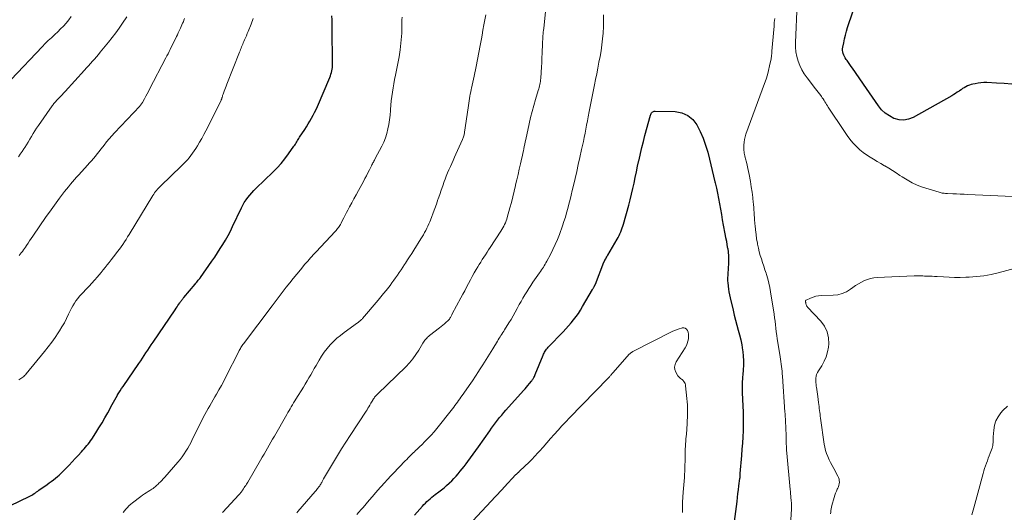
# Model space of a CAD drawing. Units: feet. Extents: x 2044995 to 2050000, y 559993 to 565004.
# Drawn here: x 2046661 to 2046928, y 560413 to 560547 of the extents above; entities that cross this region are included whole.
import ezdxf

# ---------------------------------------------------------------- set-up
doc = ezdxf.new("R2010")
doc.units = ezdxf.units.FT
doc.header["$LTSCALE"] = 100
doc.header["$MEASUREMENT"] = 0
doc.layers.add('CONTOUR INDEX', color=32, linetype='Continuous', lineweight=25)
doc.layers.add('CONTOUR INTERMEDIATE', color=40, linetype='Continuous', lineweight=15)

msp = doc.modelspace()

# ---------------------------------------------------------------- linework, layer by layer
at = {"layer": 'CONTOUR INDEX', "flags": 128}
for points, elevation in [([(2046929.8, 560529.56), (2046927.72, 560529.74), (2046925.63, 560529.88), (2046923.07, 560530.01), (2046922.27, 560530.02), (2046921.46, 560529.98), (2046920.67, 560529.88), (2046919.87, 560529.73), (2046919.3, 560529.6), (2046918.8, 560529.47), (2046918.32, 560529.31), (2046917.84, 560529.11), (2046917.38, 560528.89), (2046916.93, 560528.64), (2046916.49, 560528.38), (2046916.06, 560528.1), (2046915.63, 560527.8), (2046915.53, 560527.73), (2046915.05, 560527.4), (2046914.57, 560527.08), (2046914.07, 560526.77), (2046913.57, 560526.48), (2046903.12, 560520.55), (2046901.85, 560520.06), (2046900.56, 560519.8), (2046899.25, 560519.92), (2046897.93, 560520.28), (2046897.85, 560520.31), (2046896.63, 560520.97), (2046895.51, 560521.74), (2046894.53, 560522.68), (2046893.64, 560523.75), (2046892.84, 560524.9), (2046892.03, 560526.06), (2046891.23, 560527.22), (2046890.43, 560528.39), (2046886.64, 560533.9), (2046886.27, 560534.43), (2046885.9, 560534.96), (2046885.52, 560535.49), (2046885.14, 560536.02), (2046884.9, 560536.34), (2046884.66, 560536.71), (2046884.43, 560537.09), (2046884.25, 560537.5), (2046884.09, 560537.91), (2046883.99, 560538.34), (2046883.93, 560538.77), (2046883.94, 560539.21), (2046883.99, 560539.64), (2046884.23, 560540.86), (2046884.45, 560541.9), (2046884.7, 560542.93), (2046884.99, 560543.95), (2046885.31, 560544.97), (2046886.72, 560549.21)], 1000), ([(2046658.27, 560415.24), (2046663.37, 560417.73), (2046663.71, 560417.9), (2046664.05, 560418.09), (2046664.38, 560418.29), (2046664.71, 560418.5), (2046665.03, 560418.71), (2046665.36, 560418.93), (2046665.67, 560419.16), (2046665.99, 560419.38), (2046668.23, 560421), (2046668.79, 560421.41), (2046669.35, 560421.82), (2046669.9, 560422.23), (2046670.44, 560422.65), (2046670.98, 560423.09), (2046671.5, 560423.54), (2046672.01, 560424.01), (2046672.5, 560424.49), (2046673.34, 560425.35), (2046674.18, 560426.22), (2046675.01, 560427.1), (2046675.83, 560427.98), (2046676.65, 560428.87), (2046677.52, 560429.84), (2046677.89, 560430.25), (2046678.26, 560430.67), (2046678.62, 560431.09), (2046678.98, 560431.52), (2046679.33, 560431.95), (2046679.67, 560432.39), (2046680, 560432.84), (2046680.31, 560433.3), (2046681.43, 560435.01), (2046682.27, 560436.35), (2046683.1, 560437.7), (2046683.88, 560439.06), (2046684.65, 560440.45), (2046685.82, 560442.64), (2046686.17, 560443.28), (2046686.53, 560443.92), (2046686.9, 560444.55), (2046687.27, 560445.17), (2046687.33, 560445.27), (2046687.69, 560445.84), (2046688.05, 560446.41), (2046688.42, 560446.97), (2046688.8, 560447.53), (2046693.1, 560453.83), (2046693.58, 560454.54), (2046694.06, 560455.26), (2046694.55, 560455.97), (2046695.02, 560456.69), (2046695.5, 560457.4), (2046695.98, 560458.12), (2046696.46, 560458.83), (2046696.95, 560459.55), (2046702.93, 560468.4), (2046703.19, 560468.77), (2046703.44, 560469.14), (2046703.69, 560469.51), (2046703.94, 560469.88), (2046704.19, 560470.25), (2046704.32, 560470.43), (2046704.45, 560470.62), (2046704.59, 560470.8), (2046704.72, 560470.98), (2046704.86, 560471.16), (2046705, 560471.34), (2046705.14, 560471.51), (2046705.28, 560471.69), (2046708.33, 560475.31), (2046708.55, 560475.57), (2046708.77, 560475.84), (2046708.99, 560476.11), (2046709.21, 560476.37), (2046709.58, 560476.83), (2046709.61, 560476.87), (2046709.64, 560476.91), (2046709.67, 560476.95), (2046709.7, 560476.99), (2046709.73, 560477.03), (2046709.76, 560477.08), (2046709.79, 560477.12), (2046709.82, 560477.16), (2046712.88, 560481.55), (2046713.66, 560482.68), (2046714.42, 560483.82), (2046715.16, 560484.97), (2046715.89, 560486.13), (2046716.59, 560487.31), (2046717.27, 560488.5), (2046717.9, 560489.72), (2046718.5, 560490.95), (2046720.89, 560496.04), (2046721.27, 560496.78), (2046721.69, 560497.51), (2046722.15, 560498.2), (2046722.65, 560498.87), (2046723.18, 560499.51), (2046723.73, 560500.14), (2046724.3, 560500.75), (2046724.9, 560501.34), (2046729.43, 560505.69), (2046730.57, 560506.86), (2046731.67, 560508.07), (2046732.7, 560509.34), (2046733.68, 560510.66), (2046735.15, 560512.76), (2046735.35, 560513.06), (2046735.54, 560513.36), (2046735.73, 560513.67), (2046735.92, 560513.98), (2046736.1, 560514.29), (2046736.28, 560514.6), (2046736.47, 560514.9), (2046736.67, 560515.2), (2046738.07, 560517.29), (2046738.56, 560518.05), (2046739.03, 560518.81), (2046739.49, 560519.58), (2046739.93, 560520.36), (2046740.35, 560521.15), (2046740.76, 560521.95), (2046741.14, 560522.76), (2046741.5, 560523.58), (2046744.84, 560531.42), (2046745.02, 560531.85), (2046745.17, 560532.29), (2046745.3, 560532.74), (2046745.41, 560533.19), (2046745.49, 560533.65), (2046745.56, 560534.11), (2046745.59, 560534.58), (2046745.6, 560535.04), (2046745.5, 560544.95), (2046745.48, 560546), (2046745.47, 560547.06), (2046745.44, 560548.12)], 980), ([(2046767.8, 560412.66), (2046768.54, 560413.49), (2046769.27, 560414.31), (2046769.97, 560415.08), (2046770.37, 560415.51), (2046770.78, 560415.93), (2046771.2, 560416.33), (2046771.64, 560416.72), (2046772.08, 560417.11), (2046772.53, 560417.48), (2046772.99, 560417.85), (2046773.45, 560418.21), (2046774.44, 560418.96), (2046775.16, 560419.52), (2046775.86, 560420.1), (2046776.55, 560420.7), (2046777.22, 560421.32), (2046777.3, 560421.39), (2046777.92, 560422), (2046778.52, 560422.61), (2046779.1, 560423.24), (2046779.66, 560423.88), (2046780.21, 560424.54), (2046780.76, 560425.2), (2046781.29, 560425.88), (2046781.82, 560426.55), (2046782.28, 560427.16), (2046783.02, 560428.16), (2046783.76, 560429.15), (2046784.48, 560430.16), (2046785.2, 560431.18), (2046788.25, 560435.56), (2046788.76, 560436.29), (2046789.29, 560437.01), (2046789.82, 560437.72), (2046790.36, 560438.42), (2046790.91, 560439.12), (2046791.48, 560439.8), (2046792.05, 560440.48), (2046792.64, 560441.15), (2046797.42, 560446.48), (2046797.82, 560446.93), (2046798.22, 560447.4), (2046798.62, 560447.86), (2046799.01, 560448.33), (2046799.53, 560448.96), (2046799.65, 560449.12), (2046799.77, 560449.29), (2046799.88, 560449.46), (2046799.99, 560449.63), (2046800.07, 560449.78), (2046800.21, 560450.04), (2046800.35, 560450.3), (2046800.47, 560450.56), (2046800.58, 560450.83), (2046802.71, 560456.03), (2046802.84, 560456.33), (2046802.98, 560456.62), (2046803.14, 560456.9), (2046803.3, 560457.17), (2046803.48, 560457.44), (2046803.67, 560457.7), (2046803.87, 560457.95), (2046804.09, 560458.19), (2046808.14, 560462.41), (2046808.88, 560463.2), (2046809.6, 560464.01), (2046810.31, 560464.83), (2046810.99, 560465.66), (2046811.65, 560466.52), (2046812.28, 560467.4), (2046812.87, 560468.31), (2046813.44, 560469.23), (2046816.12, 560473.87), (2046816.21, 560474.02), (2046816.3, 560474.18), (2046816.39, 560474.33), (2046816.47, 560474.49), (2046816.55, 560474.63), (2046816.6, 560474.71), (2046816.65, 560474.8), (2046816.7, 560474.89), (2046816.75, 560474.98), (2046816.79, 560475.08), (2046816.83, 560475.17), (2046816.87, 560475.26), (2046816.91, 560475.35), (2046819.23, 560481.28), (2046819.24, 560481.3), (2046819.24, 560481.32), (2046819.25, 560481.33), (2046819.26, 560481.35), (2046819.28, 560481.41), (2046819.29, 560481.43), (2046819.3, 560481.44), (2046819.3, 560481.46), (2046819.31, 560481.48), (2046819.36, 560481.58), (2046819.39, 560481.64), (2046819.42, 560481.71), (2046819.45, 560481.77), (2046819.49, 560481.84), (2046819.69, 560482.22), (2046819.83, 560482.47), (2046819.97, 560482.73), (2046820.12, 560482.98), (2046820.26, 560483.23), (2046822.77, 560487.5), (2046823.04, 560487.99), (2046823.3, 560488.49), (2046823.54, 560489), (2046823.77, 560489.52), (2046823.98, 560490.04), (2046824.17, 560490.57), (2046824.34, 560491.1), (2046824.51, 560491.64), (2046825.93, 560496.73), (2046826.34, 560498.23), (2046826.72, 560499.74), (2046827.07, 560501.25), (2046827.4, 560502.77), (2046827.71, 560504.3), (2046828.03, 560505.82), (2046828.36, 560507.34), (2046828.69, 560508.86), (2046828.74, 560509.11), (2046829.12, 560510.75), (2046829.5, 560512.38), (2046829.91, 560514.01), (2046830.34, 560515.64), (2046831.83, 560521.18), (2046831.91, 560521.39), (2046832, 560521.6), (2046832.13, 560521.78), (2046832.28, 560521.96), (2046832.46, 560522.1), (2046832.65, 560522.2)], 1000), ([(2046832.65, 560522.2), (2046832.86, 560522.26), (2046833.08, 560522.28), (2046838.49, 560522.14), (2046840.31, 560521.79), (2046841.94, 560521.12), (2046843.28, 560519.98), (2046844.43, 560518.53), (2046845.33, 560516.74), (2046846.13, 560514.92), (2046846.79, 560513.05), (2046847.35, 560511.13), (2046847.82, 560509.27), (2046848.21, 560507.73), (2046848.59, 560506.18), (2046848.96, 560504.64), (2046849.33, 560503.09), (2046849.39, 560502.84), (2046849.72, 560501.42), (2046850.02, 560499.99), (2046850.3, 560498.55), (2046850.56, 560497.11), (2046850.8, 560495.67), (2046851.06, 560494.23), (2046851.32, 560492.79), (2046851.59, 560491.35), (2046852.04, 560489), (2046852.22, 560488.01), (2046852.41, 560487.02), (2046852.58, 560486.04), (2046852.76, 560485.05), (2046852.77, 560484.98), (2046852.9, 560484.02), (2046852.99, 560483.06), (2046853.02, 560482.1), (2046853, 560481.13), (2046852.98, 560480.62), (2046852.94, 560479.91), (2046852.9, 560479.19), (2046852.85, 560478.48), (2046852.79, 560477.77), (2046852.76, 560477.06), (2046852.76, 560476.35), (2046852.8, 560475.64), (2046852.87, 560474.93), (2046852.89, 560474.77), (2046853, 560473.99), (2046853.13, 560473.21), (2046853.28, 560472.43), (2046853.44, 560471.65), (2046854.22, 560468.26), (2046854.54, 560466.91), (2046854.88, 560465.56), (2046855.24, 560464.22), (2046855.63, 560462.88), (2046855.99, 560461.54), (2046856.32, 560460.19), (2046856.58, 560458.83), (2046856.8, 560457.46), (2046856.85, 560457.09), (2046856.97, 560455.83), (2046857.05, 560454.57), (2046857.04, 560453.31), (2046856.97, 560452.05), (2046856.86, 560450.76), (2046856.81, 560450.14), (2046856.77, 560449.52), (2046856.74, 560448.9), (2046856.72, 560448.28), (2046856.71, 560447.66), (2046856.71, 560447.04), (2046856.72, 560446.42), (2046856.74, 560445.8), (2046856.91, 560442.27), (2046856.97, 560440.59), (2046857, 560438.91), (2046856.98, 560437.23), (2046856.93, 560435.55), (2046856.84, 560433.88), (2046856.75, 560432.2), (2046856.63, 560430.52), (2046856.5, 560428.85), (2046856.09, 560423.99), (2046856.08, 560423.81), (2046856.07, 560423.63), (2046856.06, 560423.45), (2046856.05, 560423.26), (2046856.04, 560423), (2046856.04, 560422.95), (2046856.04, 560422.9), (2046856.04, 560422.85), (2046856.03, 560422.8), (2046856.03, 560422.75), (2046856.03, 560422.69), (2046856.02, 560422.64), (2046856.01, 560422.59), (2046855.75, 560420.59), (2046855.62, 560419.54), (2046855.48, 560418.49), (2046855.35, 560417.43), (2046855.22, 560416.38), (2046854.55, 560410.9)], 1000)]:
    msp.add_lwpolyline(points, dxfattribs=dict(at, elevation=elevation))
at = {"layer": 'CONTOUR INTERMEDIATE', "flags": 128}
for points, elevation in [([(2046932.06, 560498.99), (2046917.89, 560499.68), (2046916.88, 560499.72), (2046915.86, 560499.77), (2046914.85, 560499.82), (2046913.84, 560499.86), (2046912.39, 560499.93), (2046912.1, 560499.94), (2046911.81, 560499.96), (2046911.52, 560499.98), (2046911.23, 560500.01), (2046910.94, 560500.05), (2046910.65, 560500.1), (2046910.37, 560500.17), (2046910.09, 560500.25), (2046905.64, 560501.69), (2046904.18, 560502.23), (2046902.76, 560502.86), (2046901.41, 560503.6), (2046900.09, 560504.43), (2046899.5, 560504.84), (2046898.5, 560505.52), (2046897.49, 560506.17), (2046896.46, 560506.81), (2046895.43, 560507.42), (2046895.32, 560507.48), (2046894.33, 560508.06), (2046893.34, 560508.63), (2046892.35, 560509.21), (2046891.37, 560509.79), (2046890.41, 560510.41), (2046889.49, 560511.07), (2046888.63, 560511.8), (2046887.8, 560512.58), (2046887.61, 560512.77), (2046886.74, 560513.7), (2046885.91, 560514.66), (2046885.14, 560515.67), (2046884.41, 560516.72), (2046880.03, 560523.36), (2046879.8, 560523.73), (2046879.57, 560524.09), (2046879.35, 560524.46), (2046879.13, 560524.84), (2046878.91, 560525.21), (2046878.68, 560525.58), (2046878.44, 560525.93), (2046878.19, 560526.29), (2046878.02, 560526.52), (2046877.67, 560526.99), (2046877.32, 560527.45), (2046876.97, 560527.91), (2046876.62, 560528.37), (2046874.29, 560531.33), (2046873.54, 560532.38), (2046872.88, 560533.48), (2046872.34, 560534.64), (2046871.87, 560535.84), (2046871.54, 560537.09), (2046871.3, 560538.35), (2046871.19, 560539.63), (2046871.18, 560540.92), (2046871.66, 560551.39)], 996), ([(2046735.89, 560413.29), (2046736.2, 560413.64), (2046740.93, 560419.08), (2046741.15, 560419.33), (2046741.36, 560419.58), (2046741.56, 560419.84), (2046741.76, 560420.1), (2046741.85, 560420.22), (2046742, 560420.43), (2046742.14, 560420.64), (2046742.28, 560420.85), (2046742.41, 560421.07), (2046742.54, 560421.29), (2046742.67, 560421.52), (2046742.8, 560421.74), (2046742.92, 560421.96), (2046743.2, 560422.47), (2046743.47, 560422.94), (2046743.74, 560423.41), (2046744.01, 560423.88), (2046744.29, 560424.35), (2046745.89, 560427.05), (2046746.98, 560428.86), (2046748.08, 560430.67), (2046749.21, 560432.45), (2046750.36, 560434.22), (2046754.7, 560440.84), (2046754.96, 560441.24), (2046755.22, 560441.64), (2046755.47, 560442.05), (2046755.71, 560442.46), (2046755.86, 560442.71), (2046756.03, 560442.99), (2046756.2, 560443.28), (2046756.36, 560443.57), (2046756.52, 560443.86), (2046756.58, 560443.97), (2046756.72, 560444.2), (2046756.86, 560444.42), (2046757.02, 560444.63), (2046757.19, 560444.84), (2046757.37, 560445.04), (2046757.55, 560445.23), (2046757.74, 560445.42), (2046757.93, 560445.61), (2046765.49, 560452.92), (2046766.48, 560453.96), (2046767.4, 560455.04), (2046768.23, 560456.2), (2046768.99, 560457.41), (2046770.07, 560459.29), (2046770.26, 560459.59), (2046770.46, 560459.88), (2046770.67, 560460.16), (2046770.9, 560460.43), (2046771.14, 560460.69), (2046771.4, 560460.93), (2046771.66, 560461.17), (2046771.94, 560461.39), (2046774.66, 560463.48), (2046775.1, 560463.82), (2046775.52, 560464.17), (2046775.94, 560464.53), (2046776.34, 560464.9), (2046776.97, 560465.48), (2046777.06, 560465.57), (2046777.14, 560465.66), (2046777.22, 560465.75), (2046777.3, 560465.85), (2046777.37, 560465.95), (2046777.44, 560466.06), (2046777.5, 560466.16), (2046777.56, 560466.27), (2046777.66, 560466.45), (2046777.77, 560466.65), (2046777.88, 560466.85), (2046777.98, 560467.05), (2046778.09, 560467.25), (2046780.43, 560471.61), (2046780.95, 560472.58), (2046781.46, 560473.55), (2046781.97, 560474.52), (2046782.48, 560475.5), (2046782.99, 560476.47), (2046783.51, 560477.43), (2046784.05, 560478.39), (2046784.6, 560479.34), (2046784.98, 560479.99), (2046785.39, 560480.66), (2046785.8, 560481.33), (2046786.23, 560482), (2046786.66, 560482.66), (2046787.09, 560483.31), (2046787.52, 560483.97), (2046787.95, 560484.63), (2046788.38, 560485.29), (2046791.25, 560489.72), (2046791.52, 560490.16), (2046791.79, 560490.61), (2046792.03, 560491.06), (2046792.26, 560491.52), (2046792.48, 560491.99), (2046792.67, 560492.47), (2046792.84, 560492.96), (2046792.99, 560493.45), (2046793.71, 560496.03), (2046794.12, 560497.53), (2046794.51, 560499.04), (2046794.88, 560500.55), (2046795.23, 560502.07), (2046795.27, 560502.24), (2046795.6, 560503.67), (2046795.92, 560505.11), (2046796.25, 560506.54), (2046796.58, 560507.98), (2046796.95, 560509.62), (2046797.09, 560510.23), (2046797.23, 560510.85), (2046797.36, 560511.47), (2046797.48, 560512.09), (2046797.6, 560512.7), (2046797.73, 560513.32), (2046797.86, 560513.94), (2046797.99, 560514.56), (2046798.94, 560518.87), (2046799.32, 560520.53), (2046799.73, 560522.18), (2046800.19, 560523.81), (2046800.66, 560525.44), (2046801.41, 560527.89), (2046801.53, 560528.29), (2046801.64, 560528.7), (2046801.75, 560529.11), (2046801.84, 560529.52), (2046801.92, 560529.93), (2046801.99, 560530.34), (2046802.04, 560530.76), (2046802.07, 560531.18), (2046802.18, 560532.9), (2046802.26, 560534.18), (2046802.33, 560535.46), (2046802.39, 560536.74), (2046802.45, 560538.02), (2046802.57, 560540.67), (2046802.59, 560541.18), (2046802.62, 560541.69), (2046802.65, 560542.2), (2046802.68, 560542.71), (2046802.72, 560543.22), (2046802.76, 560543.73), (2046802.81, 560544.24), (2046802.87, 560544.75), (2046803.48, 560550.2)], 992), ([(2046658.42, 560530.83), (2046666.9, 560539.77), (2046667.7, 560540.6), (2046668.52, 560541.41), (2046669.36, 560542.21), (2046670.21, 560542.99), (2046670.29, 560543.06), (2046671.09, 560543.81), (2046671.88, 560544.58), (2046672.63, 560545.37), (2046673.37, 560546.19), (2046674.06, 560547.04), (2046674.7, 560547.93)], 964), ([(2046660.41, 560509.85), (2046660.94, 560510.56), (2046661.44, 560511.29), (2046661.92, 560512.04), (2046662.13, 560512.38), (2046662.59, 560513.13), (2046663.05, 560513.89), (2046663.49, 560514.65), (2046663.94, 560515.41), (2046664.39, 560516.17), (2046664.85, 560516.92), (2046665.33, 560517.65), (2046665.83, 560518.38), (2046669.57, 560523.68), (2046669.73, 560523.9), (2046669.89, 560524.12), (2046670.06, 560524.33), (2046670.23, 560524.53), (2046670.4, 560524.74), (2046670.58, 560524.94), (2046670.76, 560525.14), (2046670.95, 560525.34), (2046671.42, 560525.84), (2046671.84, 560526.29), (2046672.26, 560526.74), (2046672.67, 560527.19), (2046673.09, 560527.64), (2046678.35, 560533.38), (2046678.89, 560533.99), (2046679.44, 560534.59), (2046679.98, 560535.2), (2046680.52, 560535.82), (2046681.05, 560536.43), (2046681.58, 560537.05), (2046682.1, 560537.68), (2046682.62, 560538.3), (2046684.83, 560541), (2046685.83, 560542.25), (2046686.81, 560543.52), (2046687.76, 560544.82), (2046688.68, 560546.13), (2046689.87, 560547.86)], 968), ([(2046660.56, 560449.38), (2046660.84, 560449.54), (2046661.12, 560449.7), (2046661.38, 560449.88), (2046661.64, 560450.07), (2046661.88, 560450.28), (2046662.12, 560450.5), (2046662.34, 560450.73), (2046662.55, 560450.97), (2046667.53, 560457.05), (2046668.51, 560458.29), (2046669.46, 560459.55), (2046670.37, 560460.84), (2046671.25, 560462.15), (2046671.56, 560462.64), (2046672.24, 560463.73), (2046672.89, 560464.85), (2046673.49, 560465.99), (2046674.05, 560467.15), (2046674.48, 560468.06), (2046674.83, 560468.77), (2046675.2, 560469.46), (2046675.61, 560470.13), (2046676.04, 560470.79), (2046676.5, 560471.42), (2046676.99, 560472.04), (2046677.51, 560472.62), (2046678.06, 560473.19), (2046678.62, 560473.75), (2046679.17, 560474.31), (2046679.7, 560474.89), (2046680.24, 560475.47), (2046681.19, 560476.54), (2046681.77, 560477.2), (2046682.34, 560477.86), (2046682.89, 560478.53), (2046683.44, 560479.21), (2046683.98, 560479.89), (2046684.52, 560480.57), (2046685.06, 560481.25), (2046685.6, 560481.94), (2046686.85, 560483.52), (2046687.34, 560484.16), (2046687.82, 560484.8), (2046688.28, 560485.46), (2046688.74, 560486.12), (2046689.18, 560486.8), (2046689.62, 560487.47), (2046690.04, 560488.16), (2046690.47, 560488.84), (2046696.9, 560499.43), (2046697.12, 560499.78), (2046697.35, 560500.12), (2046697.6, 560500.44), (2046697.86, 560500.76), (2046698.14, 560501.07), (2046698.42, 560501.37), (2046698.71, 560501.67), (2046699, 560501.96), (2046704.66, 560507.4), (2046705.21, 560507.94), (2046705.73, 560508.5), (2046706.24, 560509.07), (2046706.73, 560509.65), (2046707.21, 560510.26), (2046707.66, 560510.87), (2046708.1, 560511.5), (2046708.52, 560512.14), (2046708.95, 560512.84), (2046709.56, 560513.84), (2046710.15, 560514.86), (2046710.72, 560515.9), (2046711.26, 560516.94), (2046715.38, 560525.2), (2046715.43, 560525.31), (2046715.47, 560525.41), (2046715.51, 560525.52), (2046715.55, 560525.63), (2046715.58, 560525.74), (2046715.61, 560525.86), (2046715.64, 560525.97), (2046715.67, 560526.08), (2046715.73, 560526.28), (2046715.79, 560526.5), (2046715.86, 560526.71), (2046715.93, 560526.92), (2046716, 560527.13), (2046716.21, 560527.67), (2046716.39, 560528.15), (2046716.57, 560528.62), (2046716.75, 560529.1), (2046716.94, 560529.57), (2046720.37, 560538.27), (2046720.52, 560538.63), (2046720.66, 560539), (2046720.81, 560539.36), (2046720.96, 560539.73), (2046721.11, 560540.09), (2046721.26, 560540.46), (2046721.42, 560540.82), (2046721.57, 560541.18), (2046721.76, 560541.59), (2046722.01, 560542.16), (2046722.26, 560542.74), (2046722.5, 560543.31), (2046722.73, 560543.89), (2046723.51, 560545.84), (2046724.1, 560547.4)], 976), ([(2046660.61, 560483.12), (2046660.91, 560483.48), (2046661.21, 560483.85), (2046661.5, 560484.23), (2046661.79, 560484.61), (2046662.06, 560484.99), (2046662.33, 560485.39), (2046662.63, 560485.84), (2046663.05, 560486.47), (2046663.46, 560487.09), (2046663.88, 560487.71), (2046664.31, 560488.33), (2046667.98, 560493.65), (2046668.86, 560494.91), (2046669.75, 560496.17), (2046670.66, 560497.42), (2046671.58, 560498.66), (2046672.4, 560499.76), (2046672.92, 560500.44), (2046673.44, 560501.11), (2046673.98, 560501.77), (2046674.52, 560502.43), (2046675.07, 560503.09), (2046675.63, 560503.73), (2046676.2, 560504.37), (2046676.77, 560505), (2046679.15, 560507.61), (2046679.7, 560508.21), (2046680.24, 560508.82), (2046680.77, 560509.44), (2046681.29, 560510.06), (2046681.8, 560510.7), (2046682.31, 560511.33), (2046682.81, 560511.97), (2046683.31, 560512.61), (2046683.65, 560513.06), (2046684.33, 560513.92), (2046685.03, 560514.77), (2046685.75, 560515.59), (2046686.49, 560516.4), (2046693.32, 560523.66), (2046693.43, 560523.77), (2046693.53, 560523.89), (2046693.63, 560524.01), (2046693.72, 560524.13), (2046693.81, 560524.26), (2046693.9, 560524.39), (2046693.98, 560524.52), (2046694.06, 560524.66), (2046694.62, 560525.66), (2046694.97, 560526.3), (2046695.32, 560526.94), (2046695.67, 560527.58), (2046696.01, 560528.22), (2046700.42, 560536.72), (2046700.71, 560537.29), (2046701.01, 560537.87), (2046701.3, 560538.45), (2046701.59, 560539.03), (2046703.29, 560542.5), (2046703.54, 560543.02), (2046703.79, 560543.55), (2046704.04, 560544.08), (2046704.29, 560544.61), (2046704.38, 560544.81), (2046704.58, 560545.24), (2046704.77, 560545.68), (2046704.96, 560546.11), (2046705.15, 560546.55), (2046705.33, 560546.99), (2046705.51, 560547.43)], 972), ([(2046688.83, 560413.32), (2046689.17, 560413.78), (2046689.52, 560414.23), (2046689.58, 560414.3), (2046689.98, 560414.75), (2046690.41, 560415.19), (2046690.87, 560415.6), (2046691.34, 560415.99), (2046693.58, 560417.68), (2046694.08, 560418.04), (2046694.58, 560418.4), (2046695.09, 560418.74), (2046695.61, 560419.07), (2046696.09, 560419.36), (2046696.37, 560419.54), (2046696.65, 560419.73), (2046696.93, 560419.92), (2046697.2, 560420.12), (2046697.47, 560420.32), (2046697.73, 560420.54), (2046697.98, 560420.76), (2046698.22, 560420.99), (2046698.55, 560421.3), (2046698.95, 560421.69), (2046699.34, 560422.09), (2046699.72, 560422.51), (2046700.1, 560422.92), (2046703.65, 560427.02), (2046704.25, 560427.74), (2046704.82, 560428.48), (2046705.35, 560429.25), (2046705.85, 560430.03), (2046706.33, 560430.84), (2046706.79, 560431.65), (2046707.23, 560432.47), (2046707.65, 560433.31), (2046710.14, 560438.35), (2046710.56, 560439.16), (2046710.98, 560439.97), (2046711.42, 560440.77), (2046711.88, 560441.56), (2046712.34, 560442.35), (2046712.8, 560443.14), (2046713.26, 560443.93), (2046713.72, 560444.71), (2046714.15, 560445.46), (2046714.82, 560446.62), (2046715.47, 560447.8), (2046716.1, 560448.99), (2046716.71, 560450.18), (2046720.16, 560457.01), (2046720.3, 560457.29), (2046720.45, 560457.57), (2046720.61, 560457.84), (2046720.77, 560458.12), (2046720.94, 560458.38), (2046721.12, 560458.65), (2046721.3, 560458.91), (2046721.49, 560459.16), (2046729.24, 560469.41), (2046729.52, 560469.78), (2046729.8, 560470.14), (2046730.07, 560470.51), (2046730.34, 560470.88), (2046730.62, 560471.25), (2046730.89, 560471.62), (2046731.17, 560471.98), (2046731.45, 560472.35), (2046733.08, 560474.48), (2046734.02, 560475.69), (2046734.97, 560476.89), (2046735.93, 560478.08), (2046736.91, 560479.26), (2046738.14, 560480.74), (2046738.51, 560481.17), (2046738.88, 560481.6), (2046739.25, 560482.03), (2046739.63, 560482.45), (2046740.01, 560482.87), (2046740.39, 560483.29), (2046740.78, 560483.71), (2046741.16, 560484.12), (2046746.34, 560489.63), (2046746.57, 560489.89), (2046746.79, 560490.15), (2046747, 560490.42), (2046747.21, 560490.69), (2046747.4, 560490.97), (2046747.59, 560491.26), (2046747.76, 560491.56), (2046747.92, 560491.86), (2046748.33, 560492.65), (2046748.69, 560493.36), (2046749.06, 560494.06), (2046749.42, 560494.75), (2046749.79, 560495.45), (2046750.23, 560496.28), (2046750.83, 560497.39), (2046751.42, 560498.49), (2046752.02, 560499.6), (2046752.62, 560500.71), (2046753.97, 560503.18), (2046754.39, 560503.97), (2046754.81, 560504.76), (2046755.22, 560505.56), (2046755.62, 560506.36), (2046756.18, 560507.48), (2046756.3, 560507.72), (2046756.43, 560507.97), (2046756.56, 560508.21), (2046756.69, 560508.46), (2046756.82, 560508.7), (2046756.95, 560508.94), (2046757.08, 560509.18), (2046757.21, 560509.43), (2046758.95, 560512.74), (2046759.49, 560513.88), (2046759.96, 560515.04), (2046760.34, 560516.23), (2046760.65, 560517.45), (2046760.89, 560518.69), (2046761.09, 560519.94), (2046761.23, 560521.19), (2046761.34, 560522.45), (2046761.36, 560522.75), (2046761.45, 560523.92), (2046761.55, 560525.09), (2046761.69, 560526.25), (2046761.85, 560527.41), (2046762.04, 560528.57), (2046762.24, 560529.72), (2046762.46, 560530.87), (2046762.7, 560532.02), (2046762.99, 560533.38), (2046763.36, 560535.2), (2046763.67, 560537.04), (2046763.92, 560538.88), (2046764.13, 560540.74), (2046764.37, 560543.4), (2046764.42, 560544.13), (2046764.45, 560544.86), (2046764.45, 560545.58), (2046764.44, 560546.31), (2046764.44, 560547.04), (2046764.49, 560547.75)], 984), ([(2046715.79, 560413.34), (2046715.89, 560413.45), (2046720.22, 560418.18), (2046720.38, 560418.35), (2046720.53, 560418.53), (2046720.68, 560418.71), (2046720.83, 560418.89), (2046720.9, 560418.98), (2046721, 560419.12), (2046721.11, 560419.25), (2046721.21, 560419.39), (2046721.31, 560419.54), (2046721.4, 560419.68), (2046721.5, 560419.83), (2046721.59, 560419.97), (2046721.68, 560420.12), (2046721.87, 560420.42), (2046722.06, 560420.72), (2046722.24, 560421.02), (2046722.43, 560421.32), (2046722.61, 560421.63), (2046726.1, 560427.56), (2046726.57, 560428.37), (2046727.05, 560429.19), (2046727.51, 560430.01), (2046727.98, 560430.83), (2046728.44, 560431.65), (2046728.91, 560432.47), (2046729.37, 560433.28), (2046729.84, 560434.1), (2046733.2, 560439.94), (2046733.51, 560440.47), (2046733.82, 560441), (2046734.12, 560441.53), (2046734.43, 560442.06), (2046734.74, 560442.59), (2046735.06, 560443.12), (2046735.38, 560443.64), (2046735.7, 560444.16), (2046737.71, 560447.41), (2046738.21, 560448.23), (2046738.72, 560449.06), (2046739.21, 560449.89), (2046739.7, 560450.73), (2046740.19, 560451.57), (2046740.67, 560452.41), (2046741.15, 560453.25), (2046741.63, 560454.09), (2046742, 560454.74), (2046742.66, 560455.83), (2046743.37, 560456.88), (2046744.15, 560457.88), (2046744.98, 560458.84), (2046745.86, 560459.76), (2046746.79, 560460.63), (2046747.76, 560461.44), (2046748.77, 560462.22), (2046752.38, 560464.83), (2046752.57, 560464.96), (2046752.75, 560465.1), (2046752.93, 560465.25), (2046753.11, 560465.39), (2046753.28, 560465.54), (2046753.45, 560465.7), (2046753.61, 560465.87), (2046753.76, 560466.04), (2046757.99, 560470.98), (2046758.72, 560471.86), (2046759.45, 560472.75), (2046760.16, 560473.64), (2046760.86, 560474.55), (2046761.2, 560474.99), (2046761.72, 560475.69), (2046762.23, 560476.39), (2046762.73, 560477.09), (2046763.22, 560477.81), (2046763.71, 560478.52), (2046764.19, 560479.24), (2046764.67, 560479.96), (2046765.15, 560480.69), (2046765.36, 560481), (2046765.94, 560481.89), (2046766.51, 560482.77), (2046767.08, 560483.66), (2046767.64, 560484.55), (2046769.56, 560487.62), (2046769.9, 560488.18), (2046770.24, 560488.74), (2046770.56, 560489.32), (2046770.88, 560489.9), (2046771.18, 560490.48), (2046771.47, 560491.07), (2046771.73, 560491.68), (2046771.99, 560492.28), (2046772.45, 560493.45), (2046772.91, 560494.64), (2046773.37, 560495.85), (2046773.79, 560497.06), (2046774.21, 560498.27), (2046774.28, 560498.5), (2046774.68, 560499.68), (2046775.09, 560500.85), (2046775.5, 560502.03), (2046775.92, 560503.2), (2046776.14, 560503.79), (2046776.47, 560504.66), (2046776.82, 560505.52), (2046777.18, 560506.37), (2046777.56, 560507.22), (2046777.95, 560508.06), (2046778.33, 560508.9), (2046778.71, 560509.75), (2046779.09, 560510.59), (2046780.88, 560514.6), (2046780.98, 560514.84), (2046781.07, 560515.07), (2046781.15, 560515.32), (2046781.22, 560515.56), (2046781.28, 560515.81), (2046781.33, 560516.06), (2046781.38, 560516.31), (2046781.42, 560516.56), (2046782.35, 560523.21), (2046782.44, 560523.83), (2046782.53, 560524.45), (2046782.63, 560525.07), (2046782.73, 560525.69), (2046782.84, 560526.31), (2046782.96, 560526.92), (2046783.08, 560527.54), (2046783.22, 560528.15), (2046783.31, 560528.55), (2046783.49, 560529.36), (2046783.66, 560530.17), (2046783.84, 560530.98), (2046784.01, 560531.79), (2046784.57, 560534.44), (2046784.96, 560536.3), (2046785.32, 560538.17), (2046785.67, 560540.05), (2046785.99, 560541.92), (2046786.16, 560542.91), (2046786.4, 560544.3), (2046786.66, 560545.68), (2046786.93, 560547.05), (2046787.22, 560548.43)], 988), ([(2046752.17, 560412.79), (2046752.77, 560413.48), (2046753.37, 560414.17), (2046753.88, 560414.75), (2046754.73, 560415.74), (2046755.58, 560416.72), (2046756.43, 560417.7), (2046757.29, 560418.68), (2046758.61, 560420.2), (2046759.04, 560420.68), (2046759.46, 560421.16), (2046759.89, 560421.64), (2046760.32, 560422.12), (2046760.76, 560422.59), (2046761.19, 560423.06), (2046761.63, 560423.53), (2046762.08, 560423.99), (2046765.3, 560427.34), (2046765.72, 560427.77), (2046766.13, 560428.19), (2046766.55, 560428.62), (2046766.97, 560429.04), (2046767.2, 560429.27), (2046767.51, 560429.57), (2046767.82, 560429.87), (2046768.13, 560430.17), (2046768.45, 560430.46), (2046768.77, 560430.75), (2046769.09, 560431.05), (2046769.4, 560431.35), (2046769.71, 560431.65), (2046770.76, 560432.68), (2046771.58, 560433.51), (2046772.38, 560434.37), (2046773.14, 560435.25), (2046773.89, 560436.15), (2046778.14, 560441.54), (2046778.48, 560441.97), (2046778.81, 560442.4), (2046779.14, 560442.84), (2046779.46, 560443.29), (2046779.78, 560443.73), (2046780.1, 560444.18), (2046780.42, 560444.63), (2046780.73, 560445.07), (2046781.83, 560446.63), (2046782.69, 560447.86), (2046783.53, 560449.09), (2046784.36, 560450.34), (2046785.18, 560451.59), (2046785.47, 560452.04), (2046786.38, 560453.46), (2046787.28, 560454.89), (2046788.17, 560456.32), (2046789.04, 560457.76), (2046790.32, 560459.87), (2046790.56, 560460.26), (2046790.8, 560460.64), (2046791.04, 560461.03), (2046791.29, 560461.41), (2046791.54, 560461.79), (2046791.79, 560462.17), (2046792.04, 560462.55), (2046792.28, 560462.93), (2046793.45, 560464.79), (2046794.04, 560465.75), (2046794.61, 560466.71), (2046795.16, 560467.69), (2046795.69, 560468.68), (2046795.79, 560468.87), (2046796.27, 560469.77), (2046796.76, 560470.65), (2046797.26, 560471.54), (2046797.77, 560472.41), (2046798.3, 560473.28), (2046798.83, 560474.14), (2046799.39, 560474.99), (2046799.96, 560475.83), (2046801.75, 560478.42), (2046802.01, 560478.8), (2046802.27, 560479.18), (2046802.53, 560479.57), (2046802.78, 560479.95), (2046803.03, 560480.34), (2046803.27, 560480.74), (2046803.5, 560481.14), (2046803.72, 560481.54), (2046804.7, 560483.37), (2046805.37, 560484.7), (2046806.01, 560486.05), (2046806.58, 560487.42), (2046807.12, 560488.82), (2046807.96, 560491.12), (2046808.36, 560492.29), (2046808.75, 560493.48), (2046809.1, 560494.67), (2046809.42, 560495.87), (2046809.73, 560497.08), (2046810.03, 560498.29), (2046810.33, 560499.5), (2046810.62, 560500.71), (2046810.95, 560502.08), (2046811.39, 560503.97), (2046811.83, 560505.87), (2046812.26, 560507.77), (2046812.69, 560509.67), (2046813.16, 560511.84), (2046813.4, 560512.94), (2046813.64, 560514.05), (2046813.87, 560515.16), (2046814.09, 560516.27), (2046814.31, 560517.38), (2046814.53, 560518.5), (2046814.75, 560519.61), (2046814.96, 560520.72), (2046815.23, 560522.15), (2046815.59, 560523.97), (2046815.94, 560525.8), (2046816.3, 560527.63), (2046816.67, 560529.45), (2046816.94, 560530.84), (2046817.26, 560532.4), (2046817.57, 560533.97), (2046817.87, 560535.55), (2046818.17, 560537.12), (2046818.44, 560538.69), (2046818.67, 560540.27), (2046818.85, 560541.86), (2046818.99, 560543.45), (2046818.99, 560543.51), (2046819.08, 560545.13), (2046819.14, 560546.76), (2046819.13, 560548.38)], 996), ([(2046865.55, 560547.46), (2046865.4, 560546.36), (2046865.37, 560546.13), (2046865.35, 560545.89), (2046865.34, 560545.65), (2046865.34, 560545.41), (2046865.34, 560545.18), (2046865.34, 560544.94), (2046865.33, 560544.7), (2046865.31, 560544.46), (2046864.79, 560538.57), (2046864.76, 560538.31), (2046864.74, 560538.04), (2046864.71, 560537.78), (2046864.69, 560537.52), (2046864.65, 560537.26), (2046864.62, 560537), (2046864.57, 560536.74), (2046864.53, 560536.48), (2046864.14, 560534.54), (2046863.86, 560533.33), (2046863.55, 560532.12), (2046863.18, 560530.93), (2046862.78, 560529.75), (2046857.69, 560516.01), (2046857.47, 560515.3), (2046857.29, 560514.58), (2046857.2, 560513.84), (2046857.15, 560513.09), (2046857.14, 560512.34), (2046857.15, 560511.96), (2046857.17, 560511.59), (2046857.22, 560511.21), (2046857.28, 560510.84), (2046857.36, 560510.48), (2046857.44, 560510.11), (2046857.52, 560509.74), (2046857.61, 560509.37), (2046857.84, 560508.43), (2046858.03, 560507.59), (2046858.22, 560506.75), (2046858.4, 560505.91), (2046858.57, 560505.06), (2046858.92, 560503.2), (2046859.17, 560501.76), (2046859.4, 560500.3), (2046859.57, 560498.84), (2046859.72, 560497.38), (2046859.73, 560497.25), (2046859.84, 560495.85), (2046859.95, 560494.45), (2046860.07, 560493.05), (2046860.18, 560491.65), (2046860.21, 560491.23), (2046860.32, 560490.04), (2046860.46, 560488.85), (2046860.63, 560487.66), (2046860.83, 560486.48), (2046860.9, 560486.14), (2046861.1, 560485.13), (2046861.34, 560484.14), (2046861.62, 560483.15), (2046861.93, 560482.17), (2046862.25, 560481.2), (2046862.58, 560480.22), (2046862.89, 560479.25), (2046863.21, 560478.27), (2046863.31, 560477.94), (2046863.65, 560476.79), (2046863.95, 560475.63), (2046864.2, 560474.46), (2046864.41, 560473.28), (2046865.35, 560467.19), (2046865.49, 560466.23), (2046865.62, 560465.27), (2046865.74, 560464.31), (2046865.85, 560463.35), (2046865.95, 560462.39), (2046866.07, 560461.43), (2046866.21, 560460.47), (2046866.35, 560459.52), (2046866.97, 560455.61), (2046867.07, 560454.96), (2046867.17, 560454.3), (2046867.27, 560453.65), (2046867.37, 560453), (2046867.45, 560452.34), (2046867.53, 560451.69), (2046867.59, 560451.03), (2046867.64, 560450.37), (2046868.3, 560440.58), (2046868.32, 560440.25), (2046868.35, 560439.91), (2046868.37, 560439.58), (2046868.4, 560439.25), (2046868.42, 560438.91), (2046868.44, 560438.58), (2046868.46, 560438.25), (2046868.48, 560437.91), (2046868.54, 560436.57), (2046868.57, 560435.67), (2046868.6, 560434.78), (2046868.62, 560433.89), (2046868.64, 560433), (2046868.67, 560432.11), (2046868.7, 560431.21), (2046868.76, 560430.32), (2046868.83, 560429.43), (2046869.73, 560419.64), (2046869.74, 560419.52), (2046869.75, 560419.4), (2046869.77, 560419.28), (2046869.78, 560419.16), (2046869.79, 560419.03), (2046869.8, 560418.91), (2046869.82, 560418.79), (2046869.83, 560418.67), (2046870.01, 560416.45), (2046870.04, 560416.12), (2046870.05, 560415.79), (2046870.06, 560415.46), (2046870.07, 560415.13), (2046870.07, 560414.66), (2046870.07, 560414.57), (2046870.07, 560414.48), (2046870.07, 560414.38), (2046870.06, 560414.29), (2046868.77, 560394.37)], 996), ([(2046936.54, 560481.19), (2046926.14, 560478.43), (2046924.2, 560477.99), (2046922.25, 560477.62), (2046920.28, 560477.39), (2046918.29, 560477.23), (2046917.33, 560477.19), (2046915.82, 560477.15), (2046914.31, 560477.14), (2046912.8, 560477.19), (2046911.29, 560477.28), (2046909.54, 560477.41), (2046908.9, 560477.45), (2046908.27, 560477.48), (2046907.63, 560477.51), (2046907, 560477.52), (2046906.54, 560477.53), (2046906.13, 560477.54), (2046905.73, 560477.55), (2046905.33, 560477.57), (2046904.92, 560477.59), (2046904.52, 560477.6), (2046904.12, 560477.61), (2046903.71, 560477.6), (2046903.31, 560477.59), (2046893.31, 560477.16), (2046892.42, 560477.07), (2046891.54, 560476.9), (2046890.68, 560476.63), (2046889.85, 560476.29), (2046889.04, 560475.88), (2046888.25, 560475.43), (2046887.48, 560474.94), (2046886.74, 560474.42), (2046886.09, 560473.94), (2046884.99, 560473.28), (2046883.84, 560472.77), (2046882.61, 560472.47), (2046881.34, 560472.32), (2046878.13, 560472.23), (2046877.39, 560472.17), (2046876.67, 560472.05), (2046875.96, 560471.84), (2046875.26, 560471.57), (2046874.05, 560471.02), (2046873.98, 560470.98), (2046873.93, 560470.92), (2046873.91, 560470.86), (2046873.89, 560470.78), (2046873.89, 560470.7), (2046873.9, 560470.61), (2046873.9, 560470.53), (2046873.92, 560470.45), (2046873.93, 560470.36), (2046873.95, 560470.23), (2046873.98, 560470.1), (2046874.01, 560469.98), (2046874.04, 560469.85), (2046874.06, 560469.75), (2046874.12, 560469.58), (2046874.19, 560469.41), (2046874.29, 560469.26), (2046874.4, 560469.12), (2046878.04, 560465.28), (2046879.05, 560463.89), (2046879.78, 560462.41), (2046880.11, 560460.8), (2046880.17, 560459.09), (2046880.09, 560458.26), (2046879.86, 560456.92), (2046879.5, 560455.62), (2046878.96, 560454.39), (2046878.29, 560453.2), (2046877.38, 560451.83), (2046877.11, 560451.35), (2046876.9, 560450.85), (2046876.77, 560450.32), (2046876.7, 560449.78), (2046876.68, 560449.22), (2046876.69, 560448.66), (2046876.74, 560448.11), (2046876.8, 560447.55), (2046876.83, 560447.4), (2046876.92, 560446.77), (2046877.01, 560446.13), (2046877.1, 560445.5), (2046877.19, 560444.87), (2046877.41, 560443.18), (2046877.48, 560442.65), (2046877.55, 560442.12), (2046877.62, 560441.59), (2046877.68, 560441.07), (2046877.74, 560440.54), (2046877.81, 560440.01), (2046877.88, 560439.48), (2046877.96, 560438.96), (2046878.97, 560431.95), (2046879.13, 560431.07), (2046879.34, 560430.2), (2046879.61, 560429.35), (2046879.93, 560428.52), (2046880.3, 560427.7), (2046880.68, 560426.89), (2046881.09, 560426.09), (2046881.52, 560425.3), (2046882.68, 560423.25), (2046882.86, 560422.86), (2046882.99, 560422.45), (2046883.05, 560422.04), (2046883.07, 560421.61), (2046883.02, 560421.17), (2046882.93, 560420.75), (2046882.8, 560420.34), (2046882.63, 560419.94), (2046882.49, 560419.67), (2046882.24, 560419.13), (2046882.02, 560418.59), (2046881.82, 560418.03), (2046881.66, 560417.47), (2046881.06, 560415.22), (2046880.96, 560414.79), (2046880.86, 560414.35), (2046880.79, 560413.91), (2046880.73, 560413.47), (2046880.69, 560413.02)], 992), ([(2046826.8, 560456.9), (2046826.94, 560456.98), (2046827.07, 560457.05), (2046837.91, 560462.53), (2046838.47, 560462.79), (2046839.04, 560463.03), (2046839.62, 560463.24), (2046840.22, 560463.42), (2046840.39, 560463.47), (2046840.84, 560463.48), (2046841.25, 560463.39), (2046841.57, 560463.14), (2046841.85, 560462.78), (2046842.03, 560462.29), (2046842.15, 560461.8), (2046842.18, 560461.29), (2046842.16, 560460.77), (2046842.13, 560460.5), (2046842, 560459.86), (2046841.82, 560459.23), (2046841.56, 560458.64), (2046841.25, 560458.07), (2046838.81, 560454.23), (2046838.52, 560453.54), (2046838.38, 560452.84), (2046838.48, 560452.14), (2046838.73, 560451.43), (2046839.26, 560450.49), (2046839.41, 560450.26), (2046839.59, 560450.06), (2046839.79, 560449.89), (2046840.02, 560449.73), (2046840.25, 560449.58), (2046840.47, 560449.42), (2046840.66, 560449.22), (2046840.83, 560449.01), (2046840.9, 560448.92), (2046841.07, 560448.64), (2046841.21, 560448.35), (2046841.3, 560448.04), (2046841.36, 560447.71), (2046841.73, 560444.26), (2046841.8, 560443.41), (2046841.86, 560442.56), (2046841.88, 560441.71), (2046841.89, 560440.85), (2046841.88, 560440), (2046841.85, 560439.14), (2046841.81, 560438.29), (2046841.76, 560437.44), (2046841.56, 560434.66), (2046841.51, 560433.99), (2046841.46, 560433.32), (2046841.41, 560432.65), (2046841.36, 560431.98), (2046841.32, 560431.3), (2046841.28, 560430.63), (2046841.26, 560429.96), (2046841.24, 560429.29), (2046841.2, 560427), (2046841.19, 560426.48), (2046841.18, 560425.96), (2046841.16, 560425.44), (2046841.14, 560424.93), (2046841.12, 560424.41), (2046841.09, 560423.89), (2046841.06, 560423.37), (2046841.02, 560422.86), (2046840.72, 560418.88), (2046840.63, 560417.51), (2046840.56, 560416.14), (2046840.52, 560414.76), (2046840.49, 560413.39)], 1004), ([(2046783.62, 560411.12), (2046789.82, 560417.67), (2046790.41, 560418.31), (2046791.01, 560418.94), (2046791.59, 560419.57), (2046792.18, 560420.21), (2046795.32, 560423.64), (2046795.4, 560423.72), (2046795.48, 560423.8), (2046795.55, 560423.87), (2046795.63, 560423.95), (2046795.66, 560423.97), (2046795.73, 560424.03), (2046795.8, 560424.09), (2046795.87, 560424.15), (2046795.94, 560424.21), (2046796.02, 560424.26), (2046796.09, 560424.32), (2046796.16, 560424.39), (2046796.23, 560424.45), (2046797.89, 560426), (2046798.78, 560426.85), (2046799.65, 560427.72), (2046800.5, 560428.62), (2046801.33, 560429.53), (2046801.71, 560429.97), (2046802.72, 560431.11), (2046803.73, 560432.26), (2046804.74, 560433.4), (2046805.74, 560434.55), (2046806.77, 560435.71), (2046807.81, 560436.85), (2046808.86, 560437.97), (2046809.92, 560439.08), (2046820.4, 560449.86), (2046820.51, 560449.98), (2046820.62, 560450.1), (2046820.74, 560450.22), (2046820.85, 560450.35), (2046820.96, 560450.47), (2046821.06, 560450.6), (2046821.17, 560450.72), (2046821.28, 560450.85), (2046821.4, 560451), (2046821.51, 560451.13), (2046821.62, 560451.27), (2046821.73, 560451.4), (2046826.09, 560456.33), (2046826.2, 560456.44), (2046826.31, 560456.54), (2046826.42, 560456.64), (2046826.55, 560456.73), (2046826.67, 560456.82), (2046826.8, 560456.9)], 1004), ([(2046928.63, 560442.25), (2046927.41, 560441.02), (2046926.85, 560440.39), (2046926.1, 560439.34), (2046925.5, 560438.23), (2046925.13, 560437.02), (2046924.92, 560435.75), (2046924.79, 560433.9), (2046924.77, 560433.51), (2046924.75, 560433.11), (2046924.74, 560432.71), (2046924.73, 560432.32), (2046924.71, 560431.93), (2046924.67, 560431.54), (2046924.58, 560431.16), (2046924.46, 560430.78), (2046923.96, 560429.43), (2046923.71, 560428.75), (2046923.45, 560428.07), (2046923.19, 560427.39), (2046922.93, 560426.71), (2046922.68, 560426.03), (2046922.44, 560425.34), (2046922.22, 560424.64), (2046922.02, 560423.94), (2046920.57, 560418.59), (2046920.03, 560416.63), (2046919.49, 560414.66), (2046918.95, 560412.7)], 988)]:
    msp.add_lwpolyline(points, dxfattribs=dict(at, elevation=elevation))

doc.saveas('drawing.dxf')
